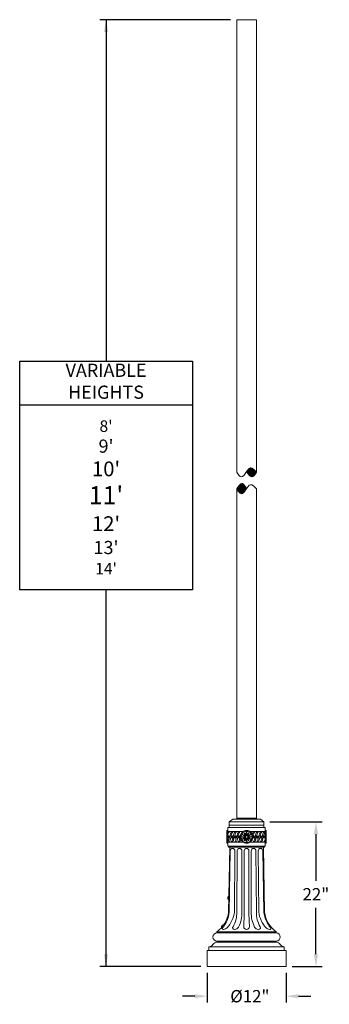
# Model space of a CAD drawing. Extents: x 2 to 253, y -26 to 141.
# Drawn here: x 2 to 49, y -9 to 141 of the extents above; entities that cross this region are included whole.
import ezdxf

# ---------------------------------------------------------------- set-up
doc = ezdxf.new("R2010")
doc.units = 0
doc.header["$MEASUREMENT"] = 0
doc.layers.get('0').update_dxf_attribs({"linetype": 'CONTINUOUS', "lineweight": 15})
doc.layers.get('DEFPOINTS').update_dxf_attribs({"linetype": 'CONTINUOUS', "lineweight": 15})
doc.layers.add('Text', color=7, linetype='CONTINUOUS')
doc.styles.add('ROMAND', font='romand.shx', dxfattribs={"oblique": 15})
doc.dimstyles.new('ROMAND', dxfattribs={"dimscale": 15, "dimtxt": 0.125, "dimasz": 0.125, "dimexe": 0.0625, "dimexo": 0.0625, "dimgap": 0.0625, "dimtad": 0, "dimtih": 1, "dimtoh": 1, "dimdec": 3, "dimzin": 0, "dimdsep": 46, "dimlunit": 4, "dimtxsty": 'ROMAND', "dimcen": 0, "dimadec": 0, "dimazin": 0, "dimtfac": 1, "dimtdec": 3, "dimtofl": 0, "dimtmove": 0, "dimatfit": 3, "dimfxl": 0, "dimtolj": 1, "dimtzin": 0, "dimarcsym": 0})

# ---------------------------------------------------------------- blocks, each defined once
blk = doc.blocks.new('*D0')
at = {"layer": 'DEFPOINTS', "color": 0}
for p in [(30.81, -3.42), (42.81, -3.42), (42.81, -7.92)]:
    blk.add_point(p, dxfattribs=at)
at = {"layer": 'Text', "color": 0, "lineweight": -2}
for p, q in [((30.81, -4.36), (30.81, -8.86)), ((42.81, -4.36), (42.81, -8.86)), ((28.94, -7.92), (27.06, -7.92)), ((44.69, -7.92), (46.56, -7.92))]:
    blk.add_line(p, q, dxfattribs=at)
at = {"layer": 'Text', "color": 0}
for points in [[(28.94, -7.61), (28.94, -8.24), (30.81, -7.92)], [(44.69, -7.61), (44.69, -8.24), (42.81, -7.92)]]:
    blk.add_solid(points, dxfattribs=at)
at = {"layer": 'Text', "color": 0, "insert": (37.31, -7.92), "char_height": 1.875, "attachment_point": 5, "style": 'ROMAND'}
blk.add_mtext('\\A1;%%C12"', dxfattribs=at)
blk = doc.blocks.new('*D1')
at = {"layer": 'DEFPOINTS', "color": 0}
for p in [(39.44, 18.58), (42.81, -3.42), (47.35, -3.42)]:
    blk.add_point(p, dxfattribs=at)
at = {"layer": 'Text', "color": 0, "lineweight": -2}
for p, q in [((40.37, 18.58), (48.29, 18.58)), ((47.35, 16.7), (47.35, 9.63)), ((47.35, -1.55), (47.35, 5.52)), ((43.75, -3.42), (48.29, -3.42))]:
    blk.add_line(p, q, dxfattribs=at)
at = {"layer": 'Text', "color": 0}
for points in [[(47.04, 16.7), (47.66, 16.7), (47.35, 18.58)], [(47.04, -1.55), (47.66, -1.55), (47.35, -3.42)]]:
    blk.add_solid(points, dxfattribs=at)
at = {"layer": 'Text', "color": 0, "insert": (47.35, 7.58), "char_height": 1.875, "attachment_point": 5, "style": 'ROMAND'}
blk.add_mtext('\\A1;22"', dxfattribs=at)

msp = doc.modelspace()

# ---------------------------------------------------------------- hatches: boundary and pattern name
h = msp.add_hatch()
h.set_pattern_fill('ANSI31', color=8, scale=0.75, style=0)
h.set_pattern_definition([(45, (11.63437, 15.36774), (-0.06629126, 0.06629126), [])])
edge = h.paths.add_edge_path()
edge.add_spline(control_points=[(36.8148, 71.8468), (37.0687, 71.4829), (37.5488, 70.6667), (38.1501, 71.4033), (38.3112, 71.7755)], knot_values=[2.71383089, 2.71383089, 2.71383089, 2.71383089, 4.17545132, 5.66762794, 5.66762794, 5.66762794, 5.66762794], degree=3, periodic=0)
edge.add_spline(control_points=[(38.3112, 71.7755), (38.0022, 72.122), (37.4646, 72.725), (37.0007, 72.1332), (36.809, 71.8554)], knot_values=[0, 0, 0, 0, 1.4791761, 2.57367015, 2.57367015, 2.57367015, 2.57367015], degree=3, periodic=0)
edge.add_line((36.809, 71.8554), (36.8148, 71.8468))
edge = h.paths.add_edge_path()
edge.add_spline(control_points=[(36.8089, 69.2937), (36.6205, 69.5643), (36.1238, 70.5582), (35.5354, 69.574), (35.3112, 69.2139)], knot_values=[0, 0, 0, 0, 1.08386949, 2.70243069, 2.70243069, 2.70243069, 2.70243069], degree=3, periodic=0)
edge.add_spline(control_points=[(35.3112, 69.2139), (35.5574, 68.8535), (36.0702, 68.1032), (36.5496, 68.918), (36.8089, 69.2937)], knot_values=[2.57374631, 2.57374631, 2.57374631, 2.57374631, 3.94193368, 5.42254038, 5.42254038, 5.42254038, 5.42254038], degree=3, periodic=0)

# ---------------------------------------------------------------- linework, layer by layer
for p, q in [((35.3112, 140.5764), (35.3112, 71.7755)), ((35.3112, 140.5764), (38.3112, 140.5764)), ((38.3112, 140.5764), (38.3112, 71.7755)), ((36.8148, 71.8468), (36.809, 71.8554)), ((35.3112, 69.2139), (35.3112, 19.1394)), ((38.3112, 69.2139), (38.3112, 19.1394)), ((34.1641, 18.0769), (39.4582, 18.0769)), ((34.1641, 18.0769), (34.1641, 17.724)), ((34.1862, 18.5769), (34.7004, 19.0144)), ((34.1862, 18.5769), (39.4362, 18.5769)), ((34.1862, 18.0769), (34.1862, 18.5769)), ((34.7004, 19.0144), (38.9219, 19.0144)), ((38.9219, 19.0144), (39.4362, 18.5769)), ((39.4362, 18.0769), (39.4362, 18.5769)), ((39.4582, 18.0769), (39.4582, 17.724)), ((33.8112, 17.2828), (33.8112, 15.3416)), ((33.9876, 17.2828), (33.8112, 17.2828)), ((33.9876, 17.0794), (33.8112, 17.0794)), ((33.9876, 17.724), (39.6347, 17.724)), ((33.9876, 17.724), (33.9876, 14.9004)), ((33.9876, 17.1063), (36.3921, 17.1063)), ((36.1891, 16.6351), (36.1074, 16.6822)), ((36.2206, 16.6895), (36.1388, 16.7366)), ((36.4141, 16.9999), (36.4569, 16.9258)), ((36.6788, 16.5415), (36.7229, 16.465)), ((36.7798, 17.0123), (36.7798, 17.1067)), ((36.8426, 17.0123), (36.8426, 17.1067)), ((36.9435, 16.5415), (36.8994, 16.465)), ((37.2082, 16.9999), (37.1654, 16.9258)), ((37.2302, 17.1063), (39.6347, 17.1063)), ((37.4018, 16.6895), (37.4835, 16.7366)), ((37.4332, 16.6351), (37.5149, 16.6822)), ((39.6347, 17.724), (39.6347, 14.9004)), ((39.6347, 17.2828), (39.8112, 17.2828)), ((39.6347, 17.0794), (39.8112, 17.0794)), ((39.8112, 17.2828), (39.8112, 15.3416)), ((33.9876, 16.3122), (33.8112, 16.3122)), ((33.9876, 15.5389), (33.8112, 15.5389)), ((33.9876, 15.3416), (33.8112, 15.3416)), ((33.9876, 15.5181), (36.3921, 15.5181)), ((36.0171, 16.3122), (36.1027, 16.3122)), ((36.1891, 15.9893), (36.1074, 15.9422)), ((36.2206, 15.9349), (36.1388, 15.8878)), ((36.4141, 15.6245), (36.4569, 15.6987)), ((36.5465, 16.3122), (36.6347, 16.3122)), ((36.6788, 16.083), (36.7229, 16.1594)), ((36.7798, 15.6121), (36.7798, 15.5177)), ((36.8426, 15.6121), (36.8426, 15.5177)), ((36.9435, 16.083), (36.8994, 16.1594)), ((37.0759, 16.3122), (36.9876, 16.3122)), ((37.2082, 15.6245), (37.1654, 15.6987)), ((37.2302, 15.5181), (39.6347, 15.5181)), ((37.4018, 15.9349), (37.4835, 15.8878)), ((37.4332, 15.9893), (37.5149, 15.9422)), ((37.6053, 16.3122), (37.5196, 16.3122)), ((39.6347, 16.3122), (39.8112, 16.3122)), ((39.6347, 15.5389), (39.8112, 15.5389)), ((39.6347, 15.3416), (39.8112, 15.3416)), ((33.9876, 14.9004), (39.6347, 14.9004)), ((34.0759, 14.9004), (34.0759, 14.724)), ((34.0759, 14.724), (39.5465, 14.724)), ((34.2523, 14.724), (34.0759, 4.871)), ((34.3406, 14.1946), (34.1641, 4.871)), ((35.0465, 14.1946), (34.9582, 4.871)), ((35.3994, 14.1946), (35.3112, 4.871)), ((36.1053, 14.1946), (36.1053, 4.871)), ((36.4582, 14.1946), (36.4582, 4.871)), ((37.1641, 14.1946), (37.1641, 4.871)), ((37.5171, 14.1946), (37.5171, 4.871)), ((38.2229, 14.1946), (38.3112, 4.871)), ((38.5759, 14.1946), (38.6641, 4.871)), ((39.2818, 14.1946), (39.4582, 4.871)), ((39.37, 14.724), (39.5465, 4.871)), ((39.5465, 14.9004), (39.5465, 14.724)), ((33.9848, 7.1546), (33.9803, 6.9047)), ((34.0796, 6.8094), (34.1106, 6.8088)), ((34.1184, 7.2457), (34.0874, 7.2463)), ((34.1106, 6.8088), (34.1184, 7.2457)), ((32.3112, 1.871), (41.3112, 1.871)), ((32.3112, 1.871), (32.3112, 1.6946)), ((32.3112, 1.6946), (41.3112, 1.6946)), ((33.1743, 2.8928), (33.0192, 2.6967)), ((33.0405, 2.5607), (33.0648, 2.5415)), ((33.0648, 2.5415), (33.3358, 2.8843)), ((33.3358, 2.8843), (33.3115, 2.9035)), ((41.3112, 1.6946), (41.3112, 1.871)), ((32.3112, 0.4593), (41.3112, 0.4593)), ((32.3112, 0.4593), (32.3112, 0.2828)), ((32.3112, 0.2828), (41.3112, 0.2828)), ((41.3112, 0.2828), (41.3112, 0.4593)), ((30.8112, -0.9525), (42.8112, -0.9525)), ((30.8112, -0.9525), (30.8112, -3.4231)), ((31.0759, -0.4231), (42.5465, -0.4231)), ((31.0759, -0.4231), (31.0759, -0.9525)), ((42.5465, -0.9525), (42.5465, -0.4231)), ((42.8112, -3.4231), (42.8112, -0.9525)), ((30.8112, -3.4231), (42.8112, -3.4231))]:
    msp.add_line(p, q)
for centre, radius in [((34.5988, 16.3122), 0.1765), ((35.1333, 16.3122), 0.1765), ((35.6678, 16.3122), 0.1765), ((36.8112, 16.3122), 0.1765), ((37.9339, 16.3122), 0.1765), ((38.4684, 16.3122), 0.1765), ((39.0029, 16.3122), 0.1765), ((34.5988, 16.3122), 0.1324), ((34.5988, 16.3122), 0.0882), ((35.1333, 16.3122), 0.1324), ((35.1333, 16.3122), 0.0882), ((35.6678, 16.3122), 0.1324), ((35.6678, 16.3122), 0.0882), ((37.9339, 16.3122), 0.1324), ((37.9339, 16.3122), 0.0882), ((38.4684, 16.3122), 0.1324), ((38.4684, 16.3122), 0.0882), ((39.0029, 16.3122), 0.1324), ((39.0029, 16.3122), 0.0882), ((39.5374, 16.3122), 0.0882)]:
    msp.add_circle(centre, radius)
for centre, radius, start, end in [((35.1862, 19.1394), 0.125, 270, 0), ((38.4362, 19.1394), 0.125, 180, 270), ((34.0764, 16.9377), 0.1686, 69.219238, 121.77987), ((34.5114, 16.6151), 0.5337, 135.331523, 168.918643), ((34.0643, 16.3122), 0.1765, 244.269179, 115.730821), ((34.0586, 17.0518), 0.0956, 312.116852, 12.928549), ((122.3446, -4.9852), 90.6415, 166.102485, 166.731466), ((34.1168, 17.0651), 0.036, 12.928549, 57.213474), ((122.3446, -4.9852), 90.465, 166.102485, 166.731466), ((35.0459, 16.6151), 0.7102, 143.320435, 166.102485), ((34.6109, 16.9377), 0.1686, 69.219238, 142.971789), ((35.0459, 16.6151), 0.5337, 135.331523, 166.102485), ((34.5932, 17.0518), 0.0956, 312.116852, 12.928549), ((122.8791, -4.9852), 90.6415, 166.102485, 166.731466), ((34.6513, 17.0651), 0.036, 12.928549, 57.213474), ((122.8791, -4.9852), 90.465, 166.102485, 166.731466), ((35.5804, 16.6151), 0.7102, 143.320435, 166.102485), ((35.1454, 16.9377), 0.1686, 69.219238, 142.971789), ((35.5804, 16.6151), 0.5337, 135.331523, 166.102485), ((35.1277, 17.0518), 0.0956, 312.116852, 12.928549), ((123.4137, -4.9852), 90.6415, 166.102485, 166.731466), ((35.1858, 17.0651), 0.036, 12.928549, 57.213474), ((123.4137, -4.9852), 90.465, 166.102485, 166.731466), ((36.1149, 16.6151), 0.7102, 143.320435, 166.102485), ((35.6799, 16.9377), 0.1686, 69.219238, 142.971789), ((36.1149, 16.6151), 0.5337, 135.331523, 166.102485), ((35.6622, 17.0518), 0.0956, 312.116852, 12.928549), ((35.7203, 17.0651), 0.036, 12.928549, 57.213474), ((36.8112, 16.3122), 0.9706, 129.176126, 170.823874), ((34.8959, 17.418), 1.4174, 315.172618, 344.827382), ((35.6148, 15.6402), 1.1487, 35.800619, 60), ((36.2538, 16.9962), 0.0882, 99.494019, 129.176126), ((36.7949, 17.6843), 1.1487, 240, 264.199381), ((36.2671, 16.9165), 0.169, 29.563335, 99.494019), ((36.3067, 17.0349), 0.0444, 78.432734, 164.230877), ((36.5598, 17.0856), 0.169, 140.505981, 210.436665), ((36.4375, 17.1105), 0.0444, 75.769123, 161.567266), ((36.839, 17.6079), 1.1487, 248.531062, 264.199381), ((35.703, 15.6402), 1.1487, 35.800619, 51.468938), ((36.4975, 17.1369), 0.0882, 110.823874, 140.505981), ((36.7713, 16.851), 0.3231, 166.62561, 253.37439), ((36.8112, 18.5237), 1.4174, 255.172618, 284.827382), ((36.3645, 16.6162), 0.3231, 346.62561, 73.37439), ((36.8112, 16.3122), 0.9706, 69.176126, 110.823874), ((35.631, 17.0123), 1.1487, 335.800619, 0), ((35.6752, 16.9359), 1.1487, 335.800619, 351.468938), ((37.9472, 16.9359), 1.1487, 188.531062, 204.199381), ((37.9913, 17.0123), 1.1487, 180, 204.199381), ((36.7833, 17.6079), 1.1487, 275.800619, 291.468938), ((37.2578, 16.6162), 0.3231, 106.62561, 193.37439), ((36.8511, 16.851), 0.3231, 286.62561, 13.37439), ((36.8274, 17.6843), 1.1487, 275.800619, 300), ((37.9193, 15.6402), 1.1487, 128.531062, 144.199381), ((38.0076, 15.6402), 1.1487, 120, 144.199381), ((37.1248, 17.1369), 0.0882, 39.494019, 69.176126), ((37.1848, 17.1105), 0.0444, 18.432734, 104.230877), ((37.0625, 17.0856), 0.169, 329.563335, 39.494019), ((37.3552, 16.9165), 0.169, 80.505981, 150.436665), ((37.3157, 17.0349), 0.0444, 15.769123, 101.567266), ((38.7264, 17.418), 1.4174, 195.172618, 224.827382), ((37.3686, 16.9962), 0.0882, 50.823874, 80.505981), ((36.8112, 16.3122), 0.9706, 9.176126, 50.823874), ((125.6798, -4.9852), 90.6415, 166.102485, 166.130415), ((38.381, 16.6151), 0.7102, 143.320435, 166.102485), ((125.6798, -4.9852), 90.465, 166.102485, 166.42713), ((37.9461, 16.9377), 0.1686, 69.219238, 142.971789), ((38.381, 16.6151), 0.5337, 135.331523, 166.102485), ((37.9283, 17.0518), 0.0956, 312.116852, 12.928549), ((126.2143, -4.9852), 90.6415, 166.102485, 166.731466), ((37.9864, 17.0651), 0.036, 12.928549, 57.213474), ((126.2143, -4.9852), 90.465, 166.102485, 166.731466), ((38.9155, 16.6151), 0.7102, 143.320435, 166.102485), ((38.4806, 16.9377), 0.1686, 69.219238, 142.971789), ((38.9155, 16.6151), 0.5337, 135.331523, 166.102485), ((38.4628, 17.0518), 0.0956, 312.116852, 12.928549), ((126.7488, -4.9852), 90.6415, 166.102485, 166.731466), ((38.5209, 17.0651), 0.036, 12.928549, 57.213474), ((126.7488, -4.9852), 90.465, 166.102485, 166.731466), ((39.45, 16.6151), 0.7102, 143.320435, 166.102485), ((39.0151, 16.9377), 0.1686, 69.219238, 142.971789), ((39.45, 16.6151), 0.5337, 135.331523, 166.102485), ((38.9973, 17.0518), 0.0956, 312.116852, 12.928549), ((127.2833, -4.9852), 90.6415, 166.102485, 166.731466), ((39.0554, 17.0651), 0.036, 12.928549, 57.213474), ((127.2833, -4.9852), 90.465, 166.102485, 166.731466), ((39.9845, 16.6151), 0.7102, 143.320435, 166.102485), ((39.5374, 16.3122), 0.1765, 56.543796, 303.456204), ((39.5496, 16.9377), 0.1686, 69.219238, 142.971789), ((39.9845, 16.6151), 0.5337, 135.331523, 166.102485), ((39.5318, 17.0518), 0.0956, 312.116852, 12.928549), ((39.5899, 17.0651), 0.036, 12.928549, 57.213474), ((34.0643, 16.3122), 0.1324, 234.629717, 125.370283), ((34.0643, 16.3122), 0.0882, 209.73976, 150.26024), ((34.0465, 15.5802), 0.0586, 118.923068, 205.666767), ((34.0887, 15.659), 0.141, 227.613981, 319.118711), ((33.7444, 15.9077), 0.3888, 310.63457, 346.731466), ((33.7444, 15.9077), 0.5652, 322.900491, 346.731466), ((34.581, 15.5802), 0.0586, 118.923068, 205.666767), ((34.6232, 15.659), 0.141, 227.613981, 319.118711), ((34.2789, 15.9077), 0.3888, 310.63457, 346.731466), ((34.2789, 15.9077), 0.5652, 322.900491, 346.731466), ((35.1155, 15.5802), 0.0586, 118.923068, 205.666767), ((35.1577, 15.659), 0.141, 227.613981, 319.118711), ((34.8134, 15.9077), 0.3888, 310.63457, 346.731466), ((34.8134, 15.9077), 0.5652, 322.900491, 346.731466), ((35.65, 15.5802), 0.0586, 118.923068, 205.666767), ((35.6922, 15.659), 0.141, 227.613981, 319.118711), ((35.3479, 15.9077), 0.3888, 310.63457, 346.731466), ((123.9482, -4.9852), 90.6415, 166.351761, 166.731466), ((35.3479, 15.9077), 0.5652, 322.900491, 346.731466), ((35.9401, 16.4529), 0.0882, 170.823874, 200.505981), ((35.9401, 16.1715), 0.0882, 159.494019, 189.176126), ((36.8112, 16.3122), 0.9706, 189.176126, 230.823874), ((36.0158, 16.4812), 0.169, 200.505981, 270.436665), ((36.0158, 16.1432), 0.169, 89.563335, 159.494019), ((35.933, 16.3877), 0.0444, 135.769123, 221.567266), ((35.933, 16.2367), 0.0444, 138.432734, 224.230877), ((123.9482, -4.9852), 90.465, 166.646917, 166.731466), ((34.8959, 15.2064), 1.4174, 15.172618, 44.827382), ((36.3246, 16.0774), 0.3231, 46.62561, 133.37439), ((36.3246, 16.547), 0.3231, 226.62561, 313.37439), ((35.6148, 16.9842), 1.1487, 300, 324.199381), ((36.2538, 15.6282), 0.0882, 230.823874, 260.505981), ((36.7949, 14.9401), 1.1487, 95.800619, 120), ((36.2671, 15.7079), 0.169, 260.505981, 330.436665), ((36.3067, 15.5895), 0.0444, 195.769123, 281.567266), ((36.5598, 15.5389), 0.169, 149.563335, 219.494019), ((36.4375, 15.514), 0.0444, 198.432734, 284.230877), ((35.703, 16.9842), 1.1487, 308.531062, 324.199381), ((36.839, 15.0165), 1.1487, 95.800619, 111.468938), ((36.4975, 15.4875), 0.0882, 219.494019, 249.176126), ((36.7713, 15.7734), 0.3231, 106.62561, 193.37439), ((36.8112, 14.1007), 1.4174, 75.172618, 104.827382), ((36.3645, 16.0082), 0.3231, 286.62561, 13.37439), ((36.8112, 16.3122), 0.9706, 249.176126, 290.823874), ((35.631, 15.6121), 1.1487, 0, 24.199381), ((35.6752, 15.6885), 1.1487, 8.531062, 24.199381), ((37.9472, 15.6885), 1.1487, 155.800619, 171.468938), ((37.9913, 15.6121), 1.1487, 155.800619, 180), ((36.7833, 15.0165), 1.1487, 68.531062, 84.199381), ((37.2578, 16.0082), 0.3231, 166.62561, 253.37439), ((36.8274, 14.9401), 1.1487, 60, 84.199381), ((36.8511, 15.7734), 0.3231, 346.62561, 73.37439), ((37.9193, 16.9842), 1.1487, 215.800619, 231.468938), ((37.2978, 16.0774), 0.3231, 46.62561, 133.37439), ((37.2978, 16.547), 0.3231, 226.62561, 313.37439), ((38.0076, 16.9842), 1.1487, 215.800619, 240), ((37.1248, 15.4875), 0.0882, 290.823874, 320.505981), ((37.1848, 15.514), 0.0444, 255.769123, 341.567266), ((37.0625, 15.5389), 0.169, 320.505981, 30.436665), ((37.3552, 15.7079), 0.169, 209.563335, 279.494019), ((37.3157, 15.5895), 0.0444, 258.432734, 344.230877), ((38.7264, 15.2064), 1.4174, 135.172618, 164.827382), ((37.3686, 15.6282), 0.0882, 279.494019, 309.176126), ((36.8112, 16.3122), 0.9706, 309.176126, 350.823874), ((37.6066, 16.4812), 0.169, 269.563335, 339.494019), ((37.6066, 16.1432), 0.169, 20.505981, 90.436665), ((37.6893, 16.3877), 0.0444, 318.432734, 44.230877), ((37.6893, 16.2367), 0.0444, 315.769123, 41.567266), ((37.6822, 16.4529), 0.0882, 339.494019, 9.176126), ((37.6822, 16.1715), 0.0882, 350.823874, 20.505981), ((37.9161, 15.5802), 0.0586, 118.923068, 205.666767), ((37.9583, 15.659), 0.141, 227.613981, 319.118711), ((37.6141, 15.9077), 0.3888, 310.63457, 346.731466), ((37.6141, 15.9077), 0.5652, 322.900491, 346.731466), ((38.4506, 15.5802), 0.0586, 118.923068, 205.666767), ((38.4928, 15.659), 0.141, 227.613981, 319.118711), ((38.1486, 15.9077), 0.3888, 310.63457, 346.731466), ((38.1486, 15.9077), 0.5652, 322.900491, 346.731466), ((38.9851, 15.5802), 0.0586, 118.923068, 205.666767), ((39.0273, 15.659), 0.141, 227.613981, 319.118711), ((38.6831, 15.9077), 0.3888, 310.63457, 346.731466), ((38.6831, 15.9077), 0.5652, 322.900491, 346.731466), ((39.5374, 16.3122), 0.1324, 42.687217, 317.312783), ((39.5196, 15.5802), 0.0586, 118.923068, 205.666767), ((39.5618, 15.659), 0.141, 227.613981, 301.124236), ((39.2176, 15.9077), 0.3888, 310.63457, 346.731466), ((127.8178, -4.9852), 90.6415, 166.625249, 166.731466), ((34.6935, 14.1946), 0.3529, 0, 180), ((35.7523, 14.1946), 0.3529, 0, 180), ((36.8112, 14.1946), 0.3529, 0, 180), ((37.87, 14.1946), 0.3529, 0, 180), ((38.9288, 14.1946), 0.3529, 0, 180), ((34.192, 7.0259), 0.244, 209.797146, 242.567196), ((34.192, 7.0259), 0.244, 115.380637, 148.150687), ((29.9153, 5.2994), 4.1825, 304.947081, 354.12183), ((30.0172, 5.23), 4.1625, 318.796617, 355.052581), ((30.7141, 5.3899), 4.2758, 317.099384, 353.029849), ((31.23, 4.6929), 4.0853, 329.762759, 2.499128), ((31.2851, 4.7605), 4.8253, 333.34035, 1.31203), ((-8.1705, 5.5515), 44.6339, 356.292287, 359.126493), ((81.7929, 5.5515), 44.6339, 180.873507, 183.707713), ((42.3373, 4.7605), 4.8253, 178.68797, 206.65965), ((42.3923, 4.6929), 4.0853, 177.500872, 210.237241), ((42.9083, 5.3899), 4.2758, 186.970151, 222.900616), ((43.6052, 5.23), 4.1625, 184.947419, 221.203383), ((43.707, 5.2994), 4.1825, 185.87817, 235.052919), ((32.3112, 1.0769), 0.6176, 90, 270), ((33.2611, 2.6648), 0.244, 172.497582, 205.267632), ((33.2776, 2.3868), 0.1638, 141.816303, 276.238959), ((33.2611, 2.6648), 0.244, 78.081073, 110.851122), ((33.1922, 3.1685), 0.9502, 276.238959, 318.959815), ((34.8975, 2.486), 0.2035, 132.683256, 209.396676), ((34.9975, 2.5423), 0.3182, 209.396676, 271.385422), ((34.9309, 3.0004), 0.7798, 275.461662, 328.715288), ((34.9975, 2.5423), 0.3182, 285.139127, 287.899507), ((36.8112, 2.6652), 0.4412, 180, 0), ((38.6914, 3.0004), 0.7798, 211.284712, 264.538338), ((38.6249, 2.5423), 0.3182, 252.100493, 254.860873), ((38.6249, 2.5423), 0.3182, 268.614578, 330.603324), ((38.7248, 2.486), 0.2035, 330.603324, 47.316744), ((40.4302, 3.1685), 0.9502, 221.040185, 263.761041), ((40.3447, 2.3868), 0.1638, 263.761041, 38.183697), ((41.3112, 1.0769), 0.6176, 270, 90), ((32.3698, -0.5265), 0.8114, 94.141356, 144.922104), ((41.2526, -0.5265), 0.8114, 35.077896, 85.858644), ((30.9176, 0.5797), 1.0152, 278.970401, 320.927453), ((42.7048, 0.5797), 1.0152, 219.072547, 261.029599)]:
    msp.add_arc(centre, radius, start, end)
for points in [[(38.3112, 71.7755), (37.4086, 72.4205), (36.0421, 71.0553), (35.311, 71.7755)], [(38.3112, 69.2139), (37.4086, 69.8589), (36.0422, 68.4938), (35.3112, 69.2139)]]:
    msp.add_spline(points, degree=3)
for points, knots in [([(36.8148, 71.8468), (37.0687, 71.4829), (37.5488, 70.6667), (38.1501, 71.4033), (38.3112, 71.7755)], [2.71383089, 2.71383089, 2.71383089, 2.71383089, 4.17545132, 5.66762794, 5.66762794, 5.66762794, 5.66762794]), ([(35.3112, 69.2139), (35.5354, 69.574), (36.1238, 70.5582), (36.6205, 69.5643), (36.8089, 69.2937)], [0, 0, 0, 0, 1.6185612, 2.70243069, 2.70243069, 2.70243069, 2.70243069])]:
    msp.add_open_spline(points, degree=3, knots=knots)
at = {"layer": 'Text'}
for p, q in [((34.3733, 140.5764), (14.5238, 140.5764)), ((2.3444, 82.0211), (28.5781, 82.0211)), ((2.3444, 82.0211), (28.5781, 82.0211)), ((35.3112, 19.1394), (38.3112, 19.1394)), ((29.8737, -3.4231), (14.5238, -3.4231))]:
    msp.add_line(p, q, dxfattribs=at)
msp.add_lwpolyline([(2.3444, 88.6551), (28.5781, 88.6551), (28.5781, 53.8535), (2.3444, 53.8535)], close=True, dxfattribs=at)

# ---------------------------------------------------------------- texts
at = {"layer": 'Text', "char_height": 2, "width": 26.233698, "attachment_point": 5, "style": 'ROMAND'}
for s, insert in [('VARIABLE\\PHEIGHTS', (15.4613, 85.3381)), ("{\\H0.875x;8'}\\P9'\\P{\\H1.125x;10'\\H1.111x;\\P\\H1.1x;11'\\H1.091x;\\P\\H0.75x;12'}\\P13'\\P{\\H0.875x;14'}", (15.4613, 67.9373))]:
    msp.add_mtext(s, dxfattribs=dict(at, insert=insert))

# ---------------------------------------------------------------- dimensions: what is measured, and where the dimension line sits
at = {"layer": 'Text'}
dim = msp.add_linear_dim(base=(47.3524, -3.4231), p1=(39.4362, 18.5769), p2=(42.8112, -3.4231), angle=90, text='<>"', dimstyle='ROMAND', override={"dimlunit": 5}, dxfattribs=at)
dim.commit()
dim.dimension.update_dxf_attribs({"geometry": '*D1', "text_midpoint": (47.3524, 7.5769)})
dim = msp.add_linear_dim(base=(42.8112, -7.9231), p1=(30.8112, -3.4231), p2=(42.8112, -3.4231), text='%%C<>"', dimstyle='ROMAND', override={"dimlunit": 5}, dxfattribs=at)
dim.commit()
dim.dimension.update_dxf_attribs({"geometry": '*D0', "text_midpoint": (37.3064, -7.9231), "dimtype": 160})

# ---------------------------------------------------------------- leaders
for points in [[(15.4613, 140.5764), (15.4613, 88.6551)], [(15.4613, -3.4231), (15.4613, 53.8535)]]:
    msp.add_leader(points, dimstyle='ROMAND', override={"dimgap": 0.0625, "dimtad": 0}, dxfattribs=at)

doc.saveas('drawing.dxf')
